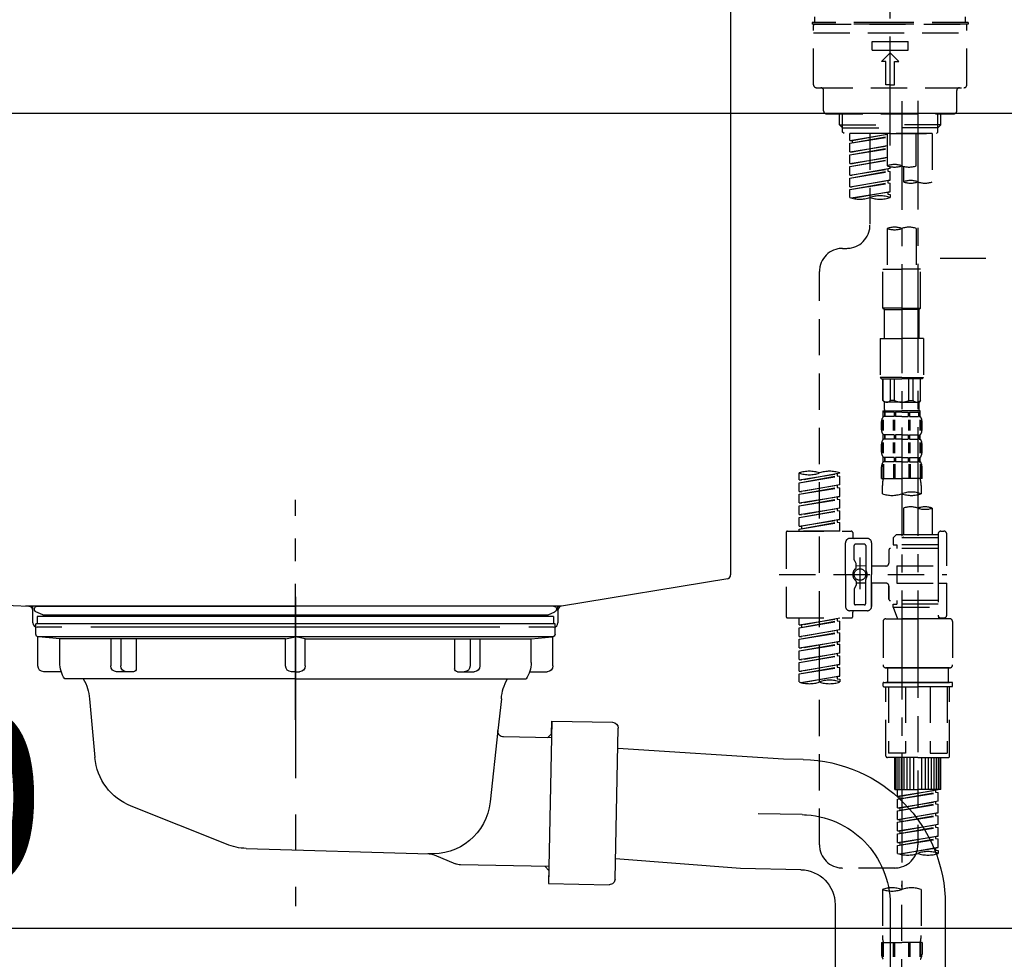
# Model space of a CAD drawing. Extents: x 0 to 26473, y -25 to 26709.
# Drawn here: x 20572 to 20911, y 2592 to 2915 of the extents above; entities that cross this region are included whole.
import ezdxf

# ---------------------------------------------------------------- set-up
doc = ezdxf.new("R2010")
doc.units = 0
doc.header["$LTSCALE"] = 50
doc.header["$MEASUREMENT"] = 0
for name, pattern in [('CENTER', [2, 1.25, -0.25, 0.25, -0.25]), ('CENTER2', [1.125, 0.75, -0.125, 0.125, -0.125]), ('DASHED', [0.75, 0.5, -0.25]), ('STYLE_01', [1.40625, 0.9375, -0.15625, 0.15625, -0.15625])]:
    doc.linetypes.add(name, pattern=pattern)
doc.layers.get('0').update_dxf_attribs({"linetype": 'CONTINUOUS'})
doc.layers.get('DEFPOINTS').update_dxf_attribs({"color": 146, "linetype": 'CONTINUOUS'})
for name, color, linetype in [('126-甲板', 2, 'CONTINUOUS'), ('140-パーツ芯', 13, 'CENTER'), ('150-機器', 8, 'CONTINUOUS'), ('166-寸法B', 11, 'CONTINUOUS'), ('180-補助', 161, 'CONTINUOUS')]:
    doc.layers.add(name, color=color, linetype=linetype)
doc.styles.add('KH001', font='txt')
doc.dimstyles.new('KH1xx030', dxfattribs={"dimscale": 30, "dimtxt": 2, "dimasz": 0.6, "dimexe": 0.3, "dimexo": 1.2, "dimgap": 0.5, "dimtad": 3, "dimdec": 1, "dimdsep": 46, "dimlunit": 6, "dimtxsty": 'KH001', "dimblk": 'DOT', "dimcen": 1, "dimdle": 1, "dimclrd": 256, "dimclre": 256, "dimclrt": 256, "dimadec": 0, "dimazin": 0, "dimtfac": 1, "dimtdec": 1, "dimtix": 1, "dimtmove": 2, "dimatfit": 3, "dimldrblk": 'CLOSEDBLANK', "dimfxl": 1, "dimtolj": 1, "dimtzin": 0, "dimlwd": -1, "dimlwe": -1, "dimarcsym": 0})

# ---------------------------------------------------------------- blocks, each defined once
blk = doc.blocks.new('KHB800HL-10_D')
at = {"layer": '140-パーツ芯', "linetype": 'STYLE_01'}
blk.add_line((67.5, -249.01), (67.5, -173.11), dxfattribs=at)
at = {"layer": '150-機器', "linetype": 'Continuous'}
for p, q in [((217.5, -1.5), (217.5, -198.98)), ((-216.08, -200.08), (-24.42, -209.85)), ((216.56, -200.38), (159.26, -209.79)), ((159.26, -209.79), (-25.52, -209.79)), ((-24.42, -209.85), (-23, -209.92)), ((-23, -215.5), (-23, -211.35)), ((158, -211.27), (158, -215.5)), ((-13, -217), (-21.5, -217)), ((138, -217), (-3, -217)), ((156.5, -217), (148, -217))]:
    blk.add_line(p, q, dxfattribs=at)
at = {"layer": '150-機器'}
for p, q in [((-23, -211.35), (-23, -209.92)), ((159.26, -209.79), (158, -210)), ((158, -211.35), (158, -210))]:
    blk.add_line(p, q, dxfattribs=at)
at = {"layer": '150-機器', "linetype": 'Continuous'}
for centre, start, end in [((216, -198.98), 291.8014, 0), ((-24.5, -211.35), 0, 87.0816), ((159.5, -211.27), 99.3322, 180), ((-21.5, -215.5), 180, 270), ((156.5, -215.5), 270, 0)]:
    blk.add_arc(centre, 1.5, start, end, dxfattribs=at)
blk = doc.blocks.new('F402_D')
at = {"layer": '150-機器', "color": 161, "linetype": 'CENTER2'}
blk.add_line((0, -53.67), (0, 250.27), dxfattribs=at)
at = {"layer": '150-機器', "color": 13, "linetype": 'DASHED', "ltscale": 0.5}
for p, q in [((-25.93, -11.33), (-25.93, -9.33)), ((25.93, -11.33), (25.93, -9.33)), ((0, -11.33), (-26.93, -11.33)), ((-26.93, -11.33), (-26.93, -11.83)), ((0, -11.83), (-26.93, -11.83)), ((-26.43, -32.77), (-26.43, -12.32)), ((-25.93, -11.83), (25.93, -11.83)), ((26.93, -11.33), (0, -11.33)), ((26.93, -11.83), (0, -11.83)), ((26.43, -32.77), (26.43, -12.32)), ((26.93, -11.33), (26.93, -11.83)), ((-26.43, -14.82), (26.43, -14.82)), ((-6.23, -20.8), (-6.23, -17.81)), ((-6.23, -17.81), (6.23, -17.81)), ((6.23, -20.8), (6.23, -17.81)), ((-6.23, -20.8), (6.23, -20.8)), ((-2.99, -24.79), (0, -21.8)), ((2.99, -24.79), (0, -21.8)), ((-1.5, -24.79), (-2.99, -24.79)), ((-1.5, -32.77), (-1.5, -24.79)), ((1.5, -24.79), (2.99, -24.79)), ((1.5, -32.77), (1.5, -24.79)), ((-25.43, -33.77), (25.43, -33.77)), ((0, -32.77), (-1.5, -32.77)), ((0, -32.77), (1.5, -32.77)), ((-22.94, -41.75), (-22.94, -34.76)), ((22.94, -41.75), (22.94, -34.76)), ((-21.94, -42.74), (21.94, -42.74)), ((-17.45, -46.58), (-17.45, -42.74)), ((-16.44, -47.57), (-16.44, -42.74)), ((16.44, -47.57), (16.44, -42.74)), ((17.45, -46.58), (17.45, -42.74)), ((-17.45, -46.58), (0, -46.58)), ((-16.46, -47.57), (-17.45, -46.58)), ((17.45, -46.58), (0, -46.58)), ((16.46, -47.57), (17.45, -46.58)), ((-16.44, -47.59), (0, -47.59)), ((-16.41, -49.07), (-16.41, -47.57)), ((-15.91, -49.57), (-16.41, -49.07)), ((0, -49.57), (-15.96, -49.57)), ((14.51, -49.57), (-13.96, -49.57)), ((-13.96, -51.93), (-13.96, -49.57)), ((-13.96, -51.93), (-1, -49.84)), ((-13.96, -52.93), (-1, -50.6)), ((-13.96, -52.93), (-1, -50.84)), ((-1, -49.86), (-13.12, -52.04)), ((-6.98, -49.57), (-6.98, -57.77)), ((-6.98, -49.57), (-6.98, -81.17)), ((-1, -49.57), (-1, -60.69)), ((16.44, -47.59), (0, -47.59)), ((0, -49.57), (0, -48.22)), ((0, -49.57), (15.91, -49.57)), ((8.98, -60.69), (8.98, -49.57)), ((14.51, -49.57), (14.51, -66.22)), ((15.91, -49.57), (16.41, -49.07)), ((16.41, -49.07), (16.41, -47.57)), ((-13.96, -51.93), (-13.12, -52.04)), ((-13.96, -55.92), (-13.96, -52.93)), ((-13.96, -55.92), (-1, -53.83)), ((-13.12, -52.04), (-13.12, -52.78)), ((-1, -53.85), (-13.12, -56.03)), ((-13.96, -56.92), (-1, -54.59)), ((-13.96, -56.92), (-1, -54.83)), ((-13.96, -55.92), (-13.12, -56.03)), ((-13.96, -59.91), (-13.96, -56.92)), ((-13.96, -59.91), (-1, -57.82)), ((-13.96, -60.91), (-1, -58.58)), ((-13.96, -60.91), (-1, -58.82)), ((-13.96, -59.91), (-13.12, -60.02)), ((-13.96, -63.9), (-13.96, -60.91)), ((-1, -57.84), (-13.12, -60.02)), ((0, -61.65), (0, -60.97)), ((4.54, -60.86), (4.54, -66.22)), ((-13.96, -63.9), (0, -61.65)), ((-13.96, -64.9), (-0.85, -62.54)), ((-13.96, -64.9), (0, -62.64)), ((-13.96, -63.9), (-13.12, -64)), ((0, -61.65), (-13.12, -64)), ((-0.85, -61.8), (-0.85, -62.54)), ((-0.85, -61.8), (-0.85, -62.54)), ((-0.85, -62.54), (0, -62.64)), ((-0.85, -62.54), (0, -62.64)), ((0, -65.64), (0, -62.64)), ((0, -65.64), (0, -62.64)), ((-13.96, -67.89), (-13.96, -64.9)), ((-13.96, -67.89), (0, -65.64)), ((-13.96, -68.89), (-0.85, -66.53)), ((-13.96, -68.89), (0, -66.63)), ((0, -65.64), (-13.12, -67.99)), ((-0.85, -65.77), (-0.85, -66.53)), ((-0.85, -65.79), (-0.85, -66.53)), ((-0.85, -65.79), (-0.85, -66.53)), ((-0.85, -66.53), (0, -66.63)), ((-0.85, -66.53), (0, -66.63)), ((-0.8, -65.76), (0, -65.64)), ((0, -69.63), (0, -66.63)), ((0, -69.63), (0, -66.63)), ((-13.96, -67.89), (-13.12, -67.99)), ((-13.96, -71.62), (-13.96, -68.89)), ((-13.43, -71.79), (0, -69.63)), ((0, -69.63), (-12.87, -71.94)), ((-0.85, -69.76), (-0.85, -70.52)), ((-0.85, -69.78), (-0.85, -70.52)), ((-0.85, -69.78), (-0.85, -70.52)), ((-0.85, -70.52), (0, -70.62)), ((-0.85, -70.52), (0, -70.62)), ((-0.8, -69.75), (0, -69.63)), ((0, -70.62), (0, -71.62)), ((-1, -82.3), (-1, -96.27)), ((8.98, -82.3), (8.98, -96.27)), ((-16.41, -89.15), (-14.96, -89.15)), ((-24.39, -294.77), (-24.39, -97.13)), ((-2.49, -109.74), (-2.49, -96.27)), ((-2.49, -96.27), (3.99, -96.27)), ((10.47, -96.27), (3.99, -96.27)), ((10.47, -109.74), (10.47, -96.27)), ((3.99, -109.74), (-2.49, -109.74)), ((-2.49, -109.74), (-1.99, -110.24)), ((-1.99, -110.24), (3.99, -110.24)), ((-1.99, -120.21), (-1.99, -110.24)), ((3.99, -109.74), (10.47, -109.74)), ((9.97, -110.24), (3.99, -110.24)), ((10.47, -109.74), (9.97, -110.24)), ((9.97, -120.21), (9.97, -110.24)), ((-3.49, -120.21), (3.99, -120.21)), ((-3.49, -120.21), (-3.49, -133.67)), ((11.47, -120.21), (3.99, -120.21)), ((11.47, -120.21), (11.47, -133.67)), ((3.99, -133.67), (-3.49, -133.67)), ((-3.49, -133.67), (-2.99, -134.17)), ((-2.99, -134.17), (3.99, -134.17)), ((-2.49, -141.65), (-2.49, -134.17)), ((-2.44, -141.65), (-2.44, -134.17)), ((0.05, -141.65), (0.05, -134.17)), ((1.5, -141.65), (1.5, -134.17)), ((3.99, -133.67), (11.47, -133.67)), ((10.97, -134.17), (3.99, -134.17)), ((6.48, -141.65), (6.48, -134.17)), ((7.93, -141.65), (7.93, -134.17)), ((10.42, -141.65), (10.42, -134.17)), ((10.47, -141.65), (10.47, -134.17)), ((11.47, -133.67), (10.97, -134.17)), ((-2.44, -141.65), (-2.49, -141.65)), ((-2.49, -141.65), (-1.99, -142.15)), ((-1.99, -144.74), (-1.99, -142.15)), ((3.99, -142.15), (-1.99, -142.15)), ((1.5, -141.65), (0.05, -141.65)), ((3.99, -142.15), (9.97, -142.15)), ((6.48, -141.65), (7.93, -141.65)), ((10.47, -141.65), (9.97, -142.15)), ((9.97, -144.74), (9.97, -142.15)), ((10.42, -141.65), (10.47, -141.65)), ((-2.49, -145.14), (3.99, -145.14)), ((-2.39, -147.14), (-2.39, -145.14)), ((-2.39, -145.14), (3.99, -145.14)), ((-2, -145.64), (-2.39, -145.64)), ((-2, -145.64), (-2, -147.14)), ((-1.89, -145.14), (3.99, -145.14)), ((-1.89, -145.14), (3.99, -145.14)), ((1.32, -145.64), (-1.81, -145.64)), ((-1.81, -145.64), (-1.81, -147.14)), ((1.32, -145.64), (1.32, -147.14)), ((3.99, -145.64), (1.78, -145.64)), ((1.78, -145.64), (1.78, -147.14)), ((10.37, -145.14), (3.99, -145.14)), ((3.99, -145.64), (6.2, -145.64)), ((6.2, -145.64), (6.2, -147.14)), ((6.66, -145.64), (9.79, -145.64)), ((6.66, -145.64), (6.66, -147.14)), ((9.79, -145.64), (9.79, -147.14)), ((9.98, -145.64), (10.37, -145.64)), ((9.98, -145.64), (9.98, -147.14)), ((10.37, -147.14), (10.37, -145.14)), ((-2.99, -151.68), (-2.99, -148.88)), ((-2.55, -151.99), (-2.55, -148.29)), ((-2, -147.14), (-2.39, -147.14)), ((-2.36, -151.99), (-2.36, -148.29)), ((1.32, -147.14), (-1.81, -147.14)), ((1.09, -151.99), (1.09, -148.29)), ((1.55, -151.99), (1.55, -148.29)), ((3.99, -147.14), (1.78, -147.14)), ((3.99, -147.14), (6.2, -147.14)), ((6.43, -151.99), (6.43, -148.29)), ((6.66, -147.14), (9.79, -147.14)), ((6.89, -151.99), (6.89, -148.29)), ((9.98, -147.14), (10.37, -147.14)), ((10.34, -151.99), (10.34, -148.29)), ((10.53, -151.99), (10.53, -148.29)), ((10.97, -151.68), (10.97, -148.88)), ((-2.55, -159.79), (-2.55, -156.1)), ((-2.39, -154.92), (-2.39, -153.42)), ((-2, -153.42), (-2.39, -153.42)), ((-2, -154.92), (-2.39, -154.92)), ((-2.36, -159.79), (-2.36, -156.1)), ((-2, -153.42), (-2, -154.92)), ((-1.81, -153.42), (-1.81, -154.92)), ((1.32, -153.42), (-1.81, -153.42)), ((1.32, -154.92), (-1.81, -154.92)), ((1.09, -159.79), (1.09, -156.1)), ((1.32, -153.42), (1.32, -154.92)), ((1.55, -159.79), (1.55, -156.1)), ((1.78, -153.42), (1.78, -154.92)), ((3.99, -153.42), (1.78, -153.42)), ((3.99, -154.92), (1.78, -154.92)), ((3.99, -153.42), (6.2, -153.42)), ((3.99, -154.92), (6.2, -154.92)), ((6.2, -153.42), (6.2, -154.92)), ((6.43, -159.79), (6.43, -156.1)), ((6.66, -153.42), (6.66, -154.92)), ((6.66, -153.42), (9.79, -153.42)), ((6.66, -154.92), (9.79, -154.92)), ((6.89, -159.79), (6.89, -156.1)), ((9.79, -153.42), (9.79, -154.92)), ((9.98, -153.42), (9.98, -154.92)), ((9.98, -153.42), (10.37, -153.42)), ((9.98, -154.92), (10.37, -154.92)), ((10.34, -159.79), (10.34, -156.1)), ((10.37, -154.92), (10.37, -153.42)), ((10.53, -159.79), (10.53, -156.1)), ((-2.99, -159.46), (-2.99, -156.66)), ((10.97, -159.46), (10.97, -156.66)), ((-2.39, -162.7), (-2.39, -161.2)), ((-2, -161.2), (-2.39, -161.2)), ((-2, -162.7), (-2.39, -162.7)), ((-2, -161.2), (-2, -162.7)), ((-1.81, -161.2), (-1.81, -162.7)), ((1.32, -161.2), (-1.81, -161.2)), ((1.32, -162.7), (-1.81, -162.7)), ((1.32, -161.2), (1.32, -162.7)), ((1.78, -161.2), (1.78, -162.7)), ((3.99, -161.2), (1.78, -161.2)), ((3.99, -162.7), (1.78, -162.7)), ((3.99, -161.2), (6.2, -161.2)), ((3.99, -162.7), (6.2, -162.7)), ((6.2, -161.2), (6.2, -162.7)), ((6.66, -161.2), (6.66, -162.7)), ((6.66, -161.2), (9.79, -161.2)), ((6.66, -162.7), (9.79, -162.7)), ((9.79, -161.2), (9.79, -162.7)), ((9.98, -161.2), (9.98, -162.7)), ((9.98, -161.2), (10.37, -161.2)), ((9.98, -162.7), (10.37, -162.7)), ((10.37, -162.7), (10.37, -161.2)), ((-2.99, -168.48), (-2.99, -164.44)), ((-2.55, -163.57), (-2.55, -168.48)), ((-2.36, -163.57), (-2.36, -168.48)), ((1.09, -163.57), (1.09, -168.48)), ((1.55, -163.57), (1.55, -168.48)), ((6.43, -163.57), (6.43, -168.48)), ((6.89, -163.57), (6.89, -168.48)), ((10.34, -163.57), (10.34, -168.48)), ((10.53, -163.57), (10.53, -168.48)), ((10.97, -168.48), (10.97, -164.44)), ((-31.37, -168.94), (-31.37, -166.58)), ((-31.37, -168.94), (-17.4, -166.69)), ((-31.37, -169.94), (-18.25, -167.58)), ((-31.37, -169.94), (-17.4, -167.69)), ((-31.37, -168.94), (-30.52, -169.05)), ((-17.4, -166.69), (-30.52, -169.05)), ((-18.25, -166.84), (-18.25, -167.58)), ((-18.25, -167.58), (-17.4, -167.69)), ((-18.25, -167.58), (-17.4, -167.69)), ((-18.25, -167.58), (-17.4, -167.69)), ((-17.4, -166.69), (-17.4, -166.58)), ((-17.4, -170.68), (-17.4, -167.69)), ((-17.4, -170.68), (-17.4, -167.69)), ((-2.99, -168.48), (3.99, -168.48)), ((10.97, -168.48), (3.99, -168.48)), ((-31.37, -172.93), (-31.37, -169.94)), ((-31.37, -172.93), (-17.4, -170.68)), ((-31.37, -173.93), (-18.25, -171.57)), ((-31.37, -173.93), (-17.4, -171.68)), ((-31.37, -172.93), (-30.52, -173.04)), ((-17.4, -170.68), (-30.52, -173.04)), ((-18.25, -170.83), (-18.25, -171.57)), ((-18.25, -170.83), (-18.25, -171.57)), ((-18.25, -171.57), (-17.4, -171.68)), ((-18.25, -171.57), (-17.4, -171.68)), ((-17.4, -174.67), (-17.4, -171.68)), ((-17.4, -174.67), (-17.4, -171.68)), ((-2.69, -173.73), (-2.69, -170.91)), ((10.67, -170.91), (10.67, -173.73)), ((-31.37, -176.92), (-31.37, -173.93)), ((-31.37, -176.92), (-17.4, -174.67)), ((-31.37, -177.92), (-18.25, -175.56)), ((-31.37, -177.92), (-17.4, -175.67)), ((-17.4, -174.67), (-30.52, -177.03)), ((-18.25, -174.8), (-18.25, -175.56)), ((-18.25, -174.82), (-18.25, -175.56)), ((-18.25, -174.82), (-18.25, -175.56)), ((-18.25, -175.56), (-17.4, -175.67)), ((-18.25, -175.56), (-17.4, -175.67)), ((-18.25, -175.56), (-17.4, -175.67)), ((-18.2, -174.8), (-17.4, -174.67)), ((-17.4, -178.66), (-17.4, -175.67)), ((-17.4, -178.66), (-17.4, -175.67)), ((-31.37, -176.92), (-30.52, -177.03)), ((-31.37, -180.91), (-31.37, -177.92)), ((-31.37, -180.91), (-17.4, -178.66)), ((-31.37, -181.91), (-18.25, -179.55)), ((-31.37, -181.91), (-17.4, -179.65)), ((-17.4, -178.66), (-30.52, -181.02)), ((-18.25, -178.81), (-18.25, -179.55)), ((-18.25, -178.81), (-18.25, -179.55)), ((-18.25, -179.55), (-17.4, -179.65)), ((-18.25, -179.55), (-17.4, -179.65)), ((-17.4, -182.65), (-17.4, -179.65)), ((-17.4, -182.65), (-17.4, -179.65)), ((4.54, -178.69), (4.54, -187.88)), ((14.51, -178.69), (14.51, -187.88)), ((-31.37, -180.91), (-30.52, -181.02)), ((-31.37, -184.9), (-31.37, -181.91)), ((-31.37, -184.9), (-17.4, -182.65)), ((-17.4, -182.65), (-30.52, -185)), ((-18.25, -182.78), (-18.25, -183.54)), ((-18.25, -182.8), (-18.25, -183.54)), ((-18.25, -182.8), (-18.25, -183.54)), ((-18.2, -182.78), (-17.4, -182.65)), ((-35.36, -186.64), (-13.41, -186.64)), ((-31.37, -185.9), (-18.25, -183.54)), ((-31.37, -185.9), (-17.4, -183.64)), ((-31.37, -184.9), (-30.52, -185)), ((-31.37, -186.64), (-31.37, -185.9)), ((-17.4, -186.64), (-31.37, -186.64)), ((-30.52, -185), (-30.52, -185.75)), ((-18.25, -183.54), (-17.4, -183.64)), ((-18.25, -183.54), (-17.4, -183.64)), ((-17.4, -186.64), (-17.4, -183.64)), ((-17.4, -186.64), (-17.4, -183.64)), ((17.5, -186.64), (18.5, -186.64)), ((-35.85, -187.13), (-35.85, -216.06)), ((-7.93, -189.13), (-13.91, -189.13)), ((-12.92, -187.13), (-12.92, -188.63)), ((2.04, -187.88), (1.05, -188.88)), ((16.51, -188.88), (1.05, -188.88)), ((1.05, -188.88), (1.05, -191.37)), ((4.54, -187.88), (2.04, -187.88)), ((4.54, -188.68), (4.49, -188.68)), ((16.51, -187.88), (4.54, -187.88)), ((16.51, -187.63), (16.51, -187.88)), ((16.51, -187.88), (16.51, -198.6)), ((19.5, -198.6), (19.5, -187.63)), ((-15.41, -201.6), (-15.41, -190.63)), ((-12.42, -196.48), (-12.42, -191.62)), ((-8.93, -191.12), (-11.92, -191.12)), ((-8.43, -191.62), (-8.43, -199.92)), ((-6.43, -190.63), (-6.43, -201.6)), ((-0.45, -193.12), (-0.45, -197.66)), ((16.51, -192.62), (0.05, -192.62)), ((1.05, -191.37), (2.29, -191.37)), ((2.29, -191.37), (2.29, -192.62)), ((16.51, -191.37), (2.29, -191.37)), ((-12.35, -196.73), (-11.79, -197.7)), ((-10.42, -195.73), (-10.42, -206.68)), ((-10.42, -196.61), (-10.42, -206.58)), ((-11.72, -199.2), (-11.72, -197.95)), ((-8.43, -198.65), (-11.72, -198.64)), ((-1.45, -198.65), (-6.43, -198.65)), ((2.29, -198.6), (2.29, -204.59)), ((2.29, -198.6), (19.5, -198.6)), ((16.51, -198.6), (16.51, -215.74)), ((-38.3, -201.6), (19.5, -201.6)), ((-15.41, -201.6), (-15.41, -212.57)), ((-8.43, -211.57), (-8.43, -203.27)), ((-6.43, -212.57), (-6.43, -201.6)), ((-12.42, -206.72), (-12.42, -211.57)), ((-12.35, -206.47), (-11.79, -205.49)), ((-11.72, -204), (-11.72, -205.24)), ((-8.43, -204.55), (-11.72, -204.55)), ((-1.45, -204.54), (-6.43, -204.54)), ((-6.43, -204.54), (-6.43, -212.57)), ((-0.45, -205.54), (-0.45, -210.07)), ((-0.45, -210.07), (-0.45, -205.54)), ((2.29, -204.59), (19.5, -204.59)), ((16.76, -204.59), (19.5, -204.59)), ((19.5, -215.56), (19.5, -204.59)), ((-8.93, -212.07), (-11.92, -212.07)), ((16.51, -210.57), (0.05, -210.57)), ((1.05, -211.82), (2.29, -211.82)), ((1.05, -212.82), (1.05, -211.82)), ((1.05, -212.82), (16.51, -212.82)), ((1.05, -212.82), (2.54, -216.81)), ((2.29, -210.57), (2.29, -211.82)), ((16.51, -211.82), (2.29, -211.82)), ((9.53, -212.87), (9.53, -294.77)), ((-35.36, -216.56), (-13.41, -216.56)), ((-31.37, -218.92), (-31.37, -216.56)), ((-31.37, -218.92), (-17.4, -216.67)), ((-17.4, -216.67), (-30.52, -219.02)), ((-18.25, -216.82), (-18.25, -217.56)), ((-7.93, -214.06), (-13.91, -214.06)), ((-12.92, -216.06), (-12.92, -214.56)), ((-7.93, -214.06), (-12.42, -214.06)), ((-1.45, -216.81), (9.53, -216.81)), ((16.51, -216.81), (2.54, -216.81)), ((20.5, -216.81), (9.53, -216.81)), ((16.74, -216.2), (16.51, -216.81)), ((17.5, -216.56), (18.5, -216.56)), ((-31.37, -219.92), (-18.25, -217.56)), ((-31.37, -219.92), (-17.4, -217.66)), ((-31.37, -218.92), (-30.52, -219.02)), ((-31.37, -222.91), (-31.37, -219.92)), ((-30.52, -219.02), (-30.52, -219.77)), ((-18.25, -217.56), (-17.4, -217.66)), ((-18.25, -217.56), (-17.4, -217.66)), ((-18.25, -217.56), (-17.4, -217.66)), ((-17.4, -220.66), (-17.4, -217.66)), ((-17.4, -220.66), (-17.4, -217.66)), ((-2.44, -217.8), (-2.44, -232.76)), ((21.49, -217.8), (21.49, -232.76)), ((-31.37, -222.91), (-17.4, -220.66)), ((-31.37, -223.91), (-18.25, -221.55)), ((-31.37, -223.91), (-17.4, -221.65)), ((-31.37, -222.91), (-30.52, -223.01)), ((-31.37, -226.9), (-31.37, -223.91)), ((-17.4, -220.66), (-30.52, -223.01)), ((-18.25, -220.81), (-18.25, -221.55)), ((-18.25, -220.81), (-18.25, -221.55)), ((-18.25, -221.55), (-17.4, -221.65)), ((-18.25, -221.55), (-17.4, -221.65)), ((-17.4, -224.65), (-17.4, -221.65)), ((-17.4, -224.65), (-17.4, -221.65)), ((-31.37, -226.9), (-17.4, -224.65)), ((-31.37, -227.9), (-18.25, -225.54)), ((-31.37, -227.9), (-17.4, -225.64)), ((-31.37, -226.9), (-30.52, -227)), ((-17.4, -224.65), (-30.52, -227)), ((-18.25, -224.78), (-18.25, -225.54)), ((-18.25, -224.8), (-18.25, -225.54)), ((-18.25, -224.8), (-18.25, -225.54)), ((-18.25, -225.54), (-17.4, -225.64)), ((-18.25, -225.54), (-17.4, -225.64)), ((-18.25, -225.54), (-17.4, -225.64)), ((-18.2, -224.77), (-17.4, -224.65)), ((-17.4, -228.64), (-17.4, -225.64)), ((-17.4, -228.64), (-17.4, -225.64)), ((-31.37, -230.89), (-31.37, -227.9)), ((-31.37, -230.89), (-17.4, -228.64)), ((-31.37, -231.88), (-18.25, -229.53)), ((-31.37, -231.88), (-17.4, -229.63)), ((-17.4, -228.64), (-30.52, -230.99)), ((-18.25, -228.79), (-18.25, -229.53)), ((-18.25, -228.79), (-18.25, -229.53)), ((-18.25, -229.53), (-17.4, -229.63)), ((-18.25, -229.53), (-17.4, -229.63)), ((-17.4, -232.62), (-17.4, -229.63)), ((-17.4, -232.62), (-17.4, -229.63)), ((-31.37, -230.89), (-30.52, -230.99)), ((-31.37, -234.88), (-31.37, -231.88)), ((-31.37, -234.88), (-17.4, -232.62)), ((-31.37, -235.87), (-18.25, -233.52)), ((-31.37, -235.87), (-17.4, -233.62)), ((-17.4, -232.62), (-30.52, -234.98)), ((-18.25, -232.76), (-18.25, -233.52)), ((-18.25, -232.78), (-18.25, -233.52)), ((-18.25, -232.78), (-18.25, -233.52)), ((-18.25, -233.52), (-17.4, -233.62)), ((-18.25, -233.52), (-17.4, -233.62)), ((-18.2, -232.75), (-17.4, -232.62)), ((-17.4, -236.61), (-17.4, -233.62)), ((-17.4, -236.61), (-17.4, -233.62)), ((-1.45, -233.76), (9.53, -233.76)), ((9.53, -233.76), (-1.45, -233.76)), ((-0.95, -233.76), (-0.95, -238.75)), ((9.53, -233.75), (-0.27, -233.75)), ((9.53, -233.75), (19.33, -233.75)), ((20.5, -233.76), (9.53, -233.76)), ((9.53, -233.76), (20.5, -233.76)), ((20, -233.76), (20, -238.75)), ((-31.37, -234.88), (-30.52, -234.98)), ((-31.37, -238.61), (-31.37, -235.87)), ((-30.84, -238.78), (-17.4, -236.61)), ((-17.4, -236.61), (-30.28, -238.93)), ((-18.25, -236.75), (-18.25, -237.51)), ((-18.25, -236.77), (-18.25, -237.51)), ((-18.25, -236.77), (-18.25, -237.51)), ((-18.25, -237.51), (-17.4, -237.61)), ((-18.25, -237.51), (-17.4, -237.61)), ((-18.2, -236.74), (-17.4, -236.61)), ((-17.4, -237.61), (-17.4, -238.61)), ((-2.44, -240.04), (-2.44, -238.95)), ((-2.24, -238.75), (-1.45, -238.75)), ((-2.24, -240.24), (9.53, -240.24)), ((-1.45, -238.75), (9.53, -238.75)), ((-0.95, -238.75), (-1.45, -238.75)), ((9.53, -238.75), (-1.45, -238.75)), ((-0.95, -238.75), (-1.45, -238.75)), ((-1.45, -264.18), (-1.45, -240.24)), ((-0.58, -240.24), (-0.58, -263.18)), ((5.26, -240.24), (5.26, -263.18)), ((20.5, -238.75), (9.53, -238.75)), ((9.53, -238.75), (20.5, -238.75)), ((21.29, -240.24), (9.53, -240.24)), ((13.79, -240.24), (13.79, -263.18)), ((19.63, -240.24), (19.63, -263.18)), ((20, -238.75), (20.5, -238.75)), ((20, -238.75), (20.5, -238.75)), ((21.29, -238.75), (20.5, -238.75)), ((20.5, -264.18), (20.5, -240.24)), ((21.49, -240.04), (21.49, -238.95)), ((9.53, -264.68), (-0.95, -264.68)), ((5.26, -263.18), (-0.58, -263.18)), ((1.55, -275.65), (1.55, -264.68)), ((1.85, -275.65), (1.85, -264.68)), ((2.44, -275.65), (2.44, -264.68)), ((3.14, -275.65), (3.14, -264.68)), ((3.94, -275.65), (3.94, -264.68)), ((4.84, -275.65), (4.84, -264.68)), ((5.83, -275.65), (5.83, -264.68)), ((6.93, -275.65), (6.93, -264.68)), ((8.13, -275.65), (8.13, -264.68)), ((9.53, -264.68), (20, -264.68)), ((10.92, -275.65), (10.92, -264.68)), ((12.12, -275.65), (12.12, -264.68)), ((13.22, -275.65), (13.22, -264.68)), ((13.79, -263.18), (19.63, -263.18)), ((14.21, -275.65), (14.21, -264.68)), ((15.11, -275.65), (15.11, -264.68)), ((15.91, -275.65), (15.91, -264.68)), ((16.61, -275.65), (16.61, -264.68)), ((17.2, -275.65), (17.2, -264.68)), ((17.5, -275.65), (17.5, -264.68)), ((1.55, -275.65), (9.53, -275.65)), ((2.54, -278.01), (2.54, -275.65)), ((2.54, -278.01), (16.51, -275.76)), ((2.54, -279.01), (15.66, -276.65)), ((2.54, -279.01), (16.51, -276.76)), ((2.54, -278.01), (3.39, -278.12)), ((16.51, -275.76), (3.39, -278.12)), ((3.39, -278.86), (3.39, -278.12)), ((17.5, -275.65), (9.53, -275.65)), ((15.66, -275.91), (15.66, -276.65)), ((15.66, -276.65), (16.51, -276.76)), ((15.66, -276.65), (16.51, -276.76)), ((15.66, -276.65), (16.51, -276.76)), ((16.51, -279.75), (16.51, -276.76)), ((16.51, -279.75), (16.51, -276.76)), ((2.54, -282), (2.54, -279.01)), ((2.54, -282), (16.51, -279.75)), ((2.54, -283), (15.66, -280.64)), ((2.54, -283), (16.51, -280.75)), ((16.51, -279.75), (3.39, -282.11)), ((15.66, -279.9), (15.66, -280.64)), ((15.66, -279.9), (15.66, -280.64)), ((15.66, -280.64), (16.51, -280.75)), ((15.66, -280.64), (16.51, -280.75)), ((16.51, -283.74), (16.51, -280.75)), ((16.51, -283.74), (16.51, -280.75)), ((2.54, -282), (3.39, -282.11)), ((2.54, -285.99), (2.54, -283)), ((2.54, -285.99), (16.51, -283.74)), ((2.54, -286.99), (15.66, -284.63)), ((2.54, -286.99), (16.51, -284.74)), ((3.39, -282.85), (3.39, -282.11)), ((16.51, -283.74), (3.39, -286.1)), ((15.66, -283.88), (15.66, -284.63)), ((15.66, -283.89), (15.66, -284.63)), ((15.66, -283.89), (15.66, -284.63)), ((15.66, -284.63), (16.51, -284.74)), ((15.66, -284.63), (16.51, -284.74)), ((15.66, -284.63), (16.51, -284.74)), ((15.71, -283.87), (16.51, -283.74)), ((16.51, -287.73), (16.51, -284.74)), ((16.51, -287.73), (16.51, -284.74)), ((2.54, -285.99), (3.39, -286.1)), ((2.54, -289.98), (2.54, -286.99)), ((2.54, -289.98), (16.51, -287.73)), ((3.39, -286.84), (3.39, -286.1)), ((16.51, -287.73), (3.39, -290.09)), ((15.66, -287.88), (15.66, -288.62)), ((15.66, -287.88), (15.66, -288.62)), ((2.54, -290.98), (15.66, -288.62)), ((2.54, -290.98), (16.51, -288.73)), ((2.54, -289.98), (3.39, -290.09)), ((2.54, -293.97), (2.54, -290.98)), ((2.54, -293.97), (16.51, -291.72)), ((3.39, -290.83), (3.39, -290.09)), ((16.51, -291.72), (3.39, -294.08)), ((15.66, -288.62), (16.51, -288.73)), ((15.66, -288.62), (16.51, -288.73)), ((15.66, -291.85), (15.66, -292.61)), ((15.71, -291.85), (16.51, -291.72)), ((16.51, -291.72), (16.51, -288.73)), ((16.51, -291.72), (16.51, -288.73)), ((2.54, -294.97), (15.66, -292.61)), ((2.54, -294.97), (16.51, -292.72)), ((2.54, -293.97), (3.39, -294.08)), ((2.54, -297.7), (2.54, -294.97)), ((3.39, -294.81), (3.39, -294.08)), ((15.66, -291.87), (15.66, -292.61)), ((15.66, -291.87), (15.66, -292.61)), ((15.66, -292.61), (16.51, -292.72)), ((15.66, -292.61), (16.51, -292.72)), ((16.51, -295.71), (16.51, -292.72)), ((16.51, -295.71), (16.51, -292.72)), ((3.07, -297.87), (16.51, -295.71)), ((16.51, -295.71), (3.63, -298.02)), ((15.66, -295.84), (15.66, -296.6)), ((15.66, -295.86), (15.66, -296.6)), ((15.66, -295.86), (15.66, -296.6)), ((15.66, -296.6), (16.51, -296.7)), ((15.66, -296.6), (16.51, -296.7)), ((15.71, -295.84), (16.51, -295.71)), ((16.51, -296.7), (16.51, -297.7)), ((1.55, -302.75), (-16.41, -302.75)), ((3.99, -402.9), (3.99, -308.59)), ((-2.69, -310.13), (-2.69, -326.01)), ((10.67, -310.13), (10.67, -326.01)), ((-2.99, -328.44), (-2.99, -332.48)), ((-2.99, -328.44), (3.99, -328.44)), ((-2.55, -333.35), (-2.55, -328.44)), ((-2.36, -333.35), (-2.36, -328.44)), ((1.09, -333.35), (1.09, -328.44)), ((1.55, -333.35), (1.55, -328.44)), ((10.97, -328.44), (3.99, -328.44)), ((6.43, -333.35), (6.43, -328.44)), ((6.89, -333.35), (6.89, -328.44)), ((10.34, -333.35), (10.34, -328.44)), ((10.53, -333.35), (10.53, -328.44)), ((10.97, -328.44), (10.97, -332.48))]:
    blk.add_line(p, q, dxfattribs=at)
at = {"layer": '150-機器', "color": 13, "linetype": 'CENTER2'}
for p, q in [((3.99, -38.38), (3.99, -310.13)), ((9.52, -38.29), (9.52, -239.41))]:
    blk.add_line(p, q, dxfattribs=at)
at = {"layer": '150-機器', "color": 13, "linetype": 'DASHED', "ltscale": 0.5}
blk.add_circle((-10.42, -201.6), 1.99, dxfattribs=at)
for centre, radius, start, end in [((-25.93, -12.32), 0.499, 90, 180), ((25.93, -12.32), 0.499, 0, 90), ((-25.43, -32.77), 0.997, 180, 270), ((-23.94, -34.76), 0.997, 0, 90), ((23.94, -34.76), 0.997, 90, 180), ((25.43, -32.77), 0.997, 270, 0), ((-21.94, -41.75), 0.997, 180, 270), ((21.94, -41.75), 0.997, 270, 0), ((1.5, -67.74), 7.48, 70.5288, 109.4712), ((1.5, -53.64), 7.48, 250.5288, 289.4712), ((6.48, -53.64), 7.48, 250.5288, 289.4712), ((7.03, -73.27), 7.48, 70.5288, 109.4712), ((7.03, -59.17), 7.48, 250.5288, 289.4712), ((12.02, -59.17), 7.48, 250.5288, 289.4712), ((-3.49, -81.49), 10.47, 70.5288, 109.4712), ((-10.47, -61.75), 10.47, 250.5288, 289.4712), ((-3.49, -61.75), 10.47, 250.5288, 289.4712), ((-14.96, -81.17), 7.98, 270, 0), ((1.5, -89.35), 7.48, 70.5288, 109.4712), ((1.5, -75.25), 7.48, 250.5288, 289.4712), ((6.48, -89.35), 7.48, 70.5288, 109.4712), ((-16.41, -97.13), 7.98, 90, 180), ((-1.19, -140.34), 1.81, 226.3972, 313.6028), ((3.99, -135.67), 6.48, 247.3801, 270), ((3.99, -135.67), 6.48, 270, 292.6199), ((9.17, -140.34), 1.81, 226.3972, 313.6028), ((-1.6, -144.74), 0.399, 180, 270), ((9.57, -144.74), 0.399, 270, 0), ((-0.15, -148.88), 2.84, 142.1507, 180), ((8.13, -148.88), 2.84, 0, 37.8493), ((-0.15, -151.68), 2.84, 180, 217.8493), ((8.13, -151.68), 2.84, 322.1507, 0), ((-0.15, -156.66), 2.84, 142.1507, 180), ((8.13, -156.66), 2.84, 0, 37.8493), ((-0.15, -159.46), 2.84, 180, 217.8493), ((8.13, -159.46), 2.84, 322.1507, 0), ((-0.15, -164.44), 2.84, 142.1507, 180), ((8.13, -164.44), 2.84, 0, 37.8493), ((-27.88, -176.45), 10.47, 70.5288, 109.4712), ((-20.89, -176.45), 10.47, 70.5288, 109.4712), ((-27.88, -156.71), 10.47, 250.5288, 289.4712), ((7.28, -170.91), 9.97, 165.9301, 180), ((0.7, -170.91), 9.97, 0, 14.0699), ((0.65, -164.28), 10.02, 250.5288, 289.4712), ((7.33, -183.18), 10.02, 70.5288, 109.4712), ((7.33, -164.28), 10.02, 250.5288, 289.4712), ((7.03, -185.74), 7.48, 70.5288, 109.4712), ((12.02, -185.74), 7.48, 70.5288, 109.4712), ((12.02, -171.63), 7.48, 250.5288, 289.4712), ((-35.36, -187.13), 0.499, 90, 180), ((-13.41, -187.13), 0.499, 0, 90), ((17.5, -187.63), 0.997, 90, 180), ((18.5, -187.63), 0.997, 0, 90), ((-13.91, -190.63), 1.5, 90, 180), ((-12.42, -188.63), 0.499, 180, 270), ((-7.93, -190.63), 1.5, 0, 90), ((-11.92, -191.62), 0.499, 90, 180), ((-8.93, -191.62), 0.499, 0, 90), ((0.05, -193.12), 0.499, 90, 180), ((-11.92, -196.48), 0.499, 180, 210), ((-10.5, -201.55), 2.41, 126.0657, 181.0877), ((-12.22, -199.2), 0.499, 306.0657, 0), ((-12.22, -197.95), 0.499, 0, 30), ((-7.93, -199.92), 0.499, 180, 214.0506), ((-10.34, -201.55), 2.41, 358.9123, 34.0506), ((-1.45, -197.66), 0.997, 270, 0), ((-10.5, -201.64), 2.41, 178.9123, 233.9343), ((-12.22, -204), 0.499, 0, 53.9343), ((-7.93, -203.27), 0.499, 145.9494, 180), ((-10.34, -201.64), 2.41, 325.9494, 1.0877), ((-11.92, -206.72), 0.499, 150, 180), ((-12.22, -205.24), 0.499, 330, 0), ((-1.45, -205.54), 0.997, 0, 90), ((0.05, -210.07), 0.499, 180, 270), ((0.05, -210.07), 0.499, 180, 270), ((-13.91, -212.57), 1.5, 180, 270), ((-11.92, -211.57), 0.499, 180, 270), ((-8.93, -211.57), 0.499, 270, 0), ((-7.93, -212.57), 1.5, 270, 0), ((-7.93, -212.57), 1.5, 270, 0), ((-35.36, -216.06), 0.499, 180, 270), ((-13.41, -216.06), 0.499, 270, 0), ((-12.42, -214.56), 0.499, 90, 180), ((-1.45, -217.8), 0.997, 90, 180), ((17.5, -215.56), 0.997, 180.0133, 270), ((18.5, -215.56), 0.997, 270, 0), ((20.5, -217.8), 0.997, 0, 90), ((-1.45, -232.76), 0.997, 180, 270), ((20.5, -232.76), 0.997, 270, 0), ((-27.88, -228.74), 10.47, 250.5288, 289.4712), ((-20.89, -248.48), 10.47, 70.5288, 109.4712), ((-20.89, -228.74), 10.47, 250.5288, 289.4712), ((-2.24, -238.95), 0.199, 90, 180), ((-2.24, -240.04), 0.199, 180, 270), ((21.29, -238.95), 0.199, 0, 90), ((21.29, -240.04), 0.199, 270, 0), ((-0.95, -264.18), 0.499, 180, 270), ((20, -264.18), 0.499, 270, 0), ((-16.41, -294.77), 7.98, 180, 270), ((1.55, -294.77), 7.98, 270, 0), ((6.03, -287.83), 10.47, 250.5288, 289.4712), ((13.02, -307.57), 10.47, 70.5288, 109.4712), ((13.02, -287.83), 10.47, 250.5288, 289.4712), ((0.65, -319.58), 10.02, 70.5288, 109.4712), ((0.65, -300.68), 10.02, 250.5288, 289.4712), ((7.33, -319.58), 10.02, 70.5288, 109.4712), ((7.28, -326.01), 9.97, 180, 194.0699), ((0.7, -326.01), 9.97, 345.9301, 0), ((-0.15, -332.48), 2.84, 180, 217.8493), ((8.13, -332.48), 2.84, 322.1507, 0)]:
    blk.add_arc(centre, radius, start, end, dxfattribs=at)
blk = doc.blocks.new('_Dot')
at = {"color": 0, "linetype": 'ByBlock', "lineweight": -2}
blk.add_line((-0.5, 0), (-1, 0), dxfattribs=at)
at = {"color": 0, "linetype": 'ByBlock', "const_width": 0.5}
blk.add_lwpolyline([(-0.25, 0, 1), (0.25, 0, 1)], format="xyb", close=True, dxfattribs=at)
blk = doc.blocks.new('*D232')
at = {"layer": '166-寸法B', "transparency": 16777216}
for p, q in [((20301.62, 2811.05), (20301.62, 2593.24)), ((20941.62, 2811.05), (20941.62, 2593.24)), ((20319.62, 2602.24), (20923.62, 2602.24))]:
    blk.add_line(p, q, dxfattribs=at)
at = {"layer": 'DEFPOINTS', "color": 0, "transparency": 16777216}
for p in [(20301.62, 2847.05), (20941.62, 2847.05), (20941.62, 2602.24)]:
    blk.add_point(p, dxfattribs=at)
at = {"layer": '166-寸法B', "transparency": 16777216, "xscale": 18, "yscale": 18, "zscale": 18, "rotation": 180}
blk.add_blockref('_Dot', (20301.62, 2602.24), dxfattribs=at)
at = {"layer": '166-寸法B', "transparency": 16777216, "xscale": 18, "yscale": 18, "zscale": 18}
blk.add_blockref('_Dot', (20941.62, 2602.24), dxfattribs=at)
at = {"layer": '166-寸法B', "transparency": 16777216, "insert": (20512.43, 2647.24), "char_height": 60, "attachment_point": 5, "style": 'KH001'}
blk.add_mtext('\\A1;640', dxfattribs=at)
blk = doc.blocks.new('_ClosedBlank')
at = {"color": 0, "linetype": 'ByBlock', "lineweight": -2}
for p, q in [((-1, 0.167), (0, 0)), ((-1, 0.167), (-1, -0.167)), ((0, 0), (-1, -0.167))]:
    blk.add_line(p, q, dxfattribs=at)
blk = doc.blocks.new('排水ﾄﾗｯﾌﾟ2')
at = {"layer": '150-機器', "color": 13, "linetype": 'CENTER'}
for p, q in [((6952.81, 10978.87), (6952.81, 10872.19)), ((6778.18, 10903.79), (6793.33, 10904.1)), ((6747.81, 10872.8), (6747.81, 10685.44))]:
    blk.add_line(p, q, dxfattribs=at)
at = {"layer": '150-機器'}
for p, q in [((6863.81, 10975.65), (6952.81, 10975.65)), ((7041.81, 10975.65), (6952.81, 10975.65)), ((6865.7, 10972.64), (6863.38, 10973.75)), ((7039.92, 10972.64), (6865.7, 10972.64)), ((7039.92, 10972.64), (7042.25, 10973.75)), ((6863.31, 10966.05), (6863.31, 10969.55)), ((6863.31, 10969.55), (7042.31, 10969.55)), ((6863.81, 10972.05), (6863.81, 10969.55)), ((6863.81, 10972.05), (7041.81, 10972.05)), ((7041.81, 10972.05), (7041.81, 10969.55)), ((7042.31, 10966.05), (7042.31, 10969.55)), ((6864.06, 10955.05), (6864.06, 10965.05)), ((6871.56, 10964.41), (6864.27, 10965.05)), ((6864.27, 10965.05), (7041.36, 10965.05)), ((6871.56, 10956.2), (6871.56, 10964.41)), ((6949.41, 10964.41), (6871.56, 10964.41)), ((6956.21, 10964.41), (7034.06, 10964.41)), ((7034.06, 10964.41), (7041.36, 10965.05)), ((7034.06, 10956.2), (7034.06, 10964.41)), ((7041.56, 10955.05), (7041.56, 10965.05)), ((6872.07, 10953.05), (6866.06, 10953.05)), ((7033.55, 10953.05), (7039.56, 10953.05)), ((6952.81, 10950.55), (6873.31, 10950.55)), ((6952.81, 10950.55), (7032.31, 10950.55)), ((6881.81, 10943.75), (6883.01, 10932.81)), ((7023.81, 10943.75), (7021.94, 10923.44)), ((6864.43, 10936.06), (6843.53, 10935.63)), ((6864.52, 10931.59), (6864.43, 10936.06)), ((6864.43, 10936.06), (6865.57, 10880.07)), ((6842.63, 10881.6), (6841.57, 10933.59)), ((6865.88, 10930.29), (6864.52, 10931.59)), ((6883.01, 10932.81), (6885.72, 10908.16)), ((6864.55, 10930.26), (6881.07, 10930.59)), ((6784.6, 10922.93), (6841.72, 10926.59)), ((6777.79, 10922.79), (6784.6, 10922.93)), ((6976.61, 10893.57), (7009.45, 10906.71)), ((6969.77, 10892.15), (6906.74, 10890.28)), ((6799.39, 10885.22), (6842.49, 10888.6)), ((6904.96, 10889.9), (6897.69, 10886.87)), ((6778.57, 10884.8), (6799.39, 10885.22)), ((6865.45, 10885.87), (6895.87, 10886.49)), ((6866.78, 10885.89), (6865.48, 10884.54)), ((6865.48, 10884.54), (6865.57, 10880.07)), ((6865.57, 10880.07), (6844.67, 10879.64)), ((6728.81, 10874.09), (6728.81, 10818.72)), ((6728.81, 10872.8), (6728.81, 10818.72)), ((6766.81, 10872.8), (6766.81, 10818.72)), ((6747.81, 10818.81), (6738.46, 10818.81)), ((6747.81, 10818.81), (6757.16, 10818.81)), ((6720.46, 10809.01), (6720.46, 10814.14)), ((6720.46, 10809.01), (6720.46, 10814.13)), ((6721.46, 10806.51), (6721.46, 10814.16)), ((6774.16, 10806.51), (6774.16, 10814.16)), ((6775.16, 10809.01), (6775.16, 10814.14)), ((6775.16, 10809.01), (6775.16, 10814.13)), ((6719.81, 10808.07), (6719.81, 10812.3)), ((6775.81, 10808.07), (6775.81, 10812.3)), ((6717.91, 10788.51), (6717.91, 10807.01)), ((6718.91, 10808.01), (6719.46, 10808.01)), ((6747.81, 10806.01), (6720.41, 10806.01)), ((6726.31, 10805.51), (6726.31, 10806.01)), ((6747.81, 10806.01), (6775.21, 10806.01)), ((6769.31, 10805.51), (6769.31, 10806.01)), ((6776.71, 10808.01), (6776.16, 10808.01)), ((6777.71, 10788.51), (6777.71, 10807.01)), ((6719.91, 10805.51), (6719.91, 10804.76)), ((6721.46, 10805.01), (6721.46, 10804.51)), ((6747.81, 10805.51), (6721.91, 10805.51)), ((6747.81, 10803.51), (6722.46, 10803.51)), ((6727.41, 10798.11), (6727.41, 10803.51)), ((6747.81, 10805.51), (6773.71, 10805.51)), ((6747.81, 10803.51), (6773.16, 10803.51)), ((6768.21, 10798.11), (6768.21, 10803.51)), ((6774.16, 10805.01), (6774.16, 10804.51)), ((6775.71, 10805.51), (6775.71, 10804.76)), ((6717.91, 10801.51), (6717.91, 10788.51)), ((6718.23, 10788.51), (6718.23, 10801.51)), ((6777.39, 10788.51), (6777.39, 10801.51)), ((6777.71, 10801.51), (6777.71, 10788.51)), ((6726.5, 10743.27), (6727.41, 10798.11)), ((6769.13, 10743.27), (6768.21, 10798.11)), ((6718.91, 10787.51), (6727.24, 10787.51)), ((6725.61, 10786.51), (6724.61, 10787.51)), ((6725.61, 10753.19), (6725.61, 10787.51)), ((6725.61, 10786.51), (6727.22, 10786.51)), ((6776.71, 10787.51), (6768.39, 10787.51)), ((6770.01, 10786.51), (6768.41, 10786.51)), ((6770.01, 10753.19), (6770.01, 10787.51)), ((6770.01, 10786.51), (6771.01, 10787.51)), ((6726.66, 10752.99), (6725.65, 10752.99)), ((6725.74, 10752.85), (6726.64, 10751.85)), ((6768.97, 10752.99), (6769.97, 10752.99)), ((6769.88, 10752.85), (6768.99, 10751.85)), ((6747.81, 10741.31), (6721.71, 10741.31)), ((6747.81, 10741.31), (6773.91, 10741.31)), ((6719.71, 10739.31), (6719.71, 10726.59)), ((6775.91, 10739.31), (6775.91, 10726.59)), ((6747.81, 10726.59), (6714.01, 10726.59)), ((6714.01, 10698.72), (6714.01, 10726.59)), ((6747.81, 10726.59), (6781.61, 10726.59)), ((6781.61, 10698.72), (6781.61, 10726.59)), ((6747.81, 10697.29), (6716.81, 10697.29)), ((6720.46, 10697.29), (6720.46, 10696.88)), ((6721.46, 10697.29), (6721.46, 10696.85)), ((6747.81, 10697.29), (6778.81, 10697.29)), ((6774.16, 10697.29), (6774.16, 10696.85)), ((6775.16, 10697.29), (6775.16, 10696.88)), ((6756.81, 10692.21), (6738.81, 10692.21))]:
    blk.add_line(p, q, dxfattribs=at)
at = {"layer": '150-機器', "color": 13, "ltscale": 0.1}
for p, q in [((6715.09, 10702.29), (6715.09, 10726.59)), ((6732.73, 10702.29), (6732.73, 10726.59)), ((6735.34, 10702.29), (6735.34, 10726.59)), ((6760.28, 10702.29), (6760.28, 10726.59)), ((6762.89, 10702.29), (6762.89, 10726.59)), ((6780.53, 10702.29), (6780.53, 10726.59)), ((6725.44, 10698.29), (6720.91, 10698.29)), ((6747.81, 10698.29), (6745.31, 10698.29)), ((6747.81, 10698.29), (6750.31, 10698.29)), ((6770.18, 10698.29), (6774.71, 10698.29))]:
    blk.add_line(p, q, dxfattribs=at)
at = {"layer": '150-機器'}
for centre, radius, start, end in [((6863.81, 10974.65), 1, 90, 244.3866), ((7041.81, 10974.65), 1, 295.6134, 90), ((6864.31, 10966.05), 1, 180, 270), ((7041.31, 10966.05), 1, 270, 0), ((6881.56, 10956.2), 10, 180, 214.4115), ((7024.06, 10956.2), 10, 325.5885, 360), ((6866.06, 10955.05), 2, 180, 270), ((7039.56, 10955.05), 2, 270, 0), ((6866.84, 10942.82), 15, 3.5618, 31.0281), ((7038.78, 10942.82), 15, 148.9719, 176.4382), ((6843.57, 10933.63), 2, 91.1667, 181.1667), ((6881.03, 10932.59), 2, 271.1667, 6.2711), ((6778.81, 10872.8), 50, 91.1667, 180), ((7002.02, 10925.28), 20, 291.8031, 354.7261), ((6905.62, 10910.23), 20, 185.9448, 274.5616), ((6969.18, 10912.14), 20, 271.6971, 291.8031), ((6906.89, 10885.28), 5, 91.6971, 112.5932), ((6778.81, 10872.8), 12, 91.1667, 180), ((6895.77, 10891.49), 5, 271.1667, 292.5932), ((6844.63, 10881.64), 2, 181.1667, 271.1667), ((6724.96, 10814.13), 4.5, 91.4252, 180), ((6725.96, 10814.16), 4.5, 91.3223, 180), ((6738.81, 10257.45), 561.35, 90, 91.4252), ((6756.81, 10257.45), 561.35, 88.5748, 90), ((6769.66, 10814.16), 4.5, 0, 88.6777), ((6770.66, 10814.13), 4.5, 0, 88.5748), ((6721.81, 10812.3), 2, 132.454, 180), ((6773.81, 10812.3), 2, 0, 47.546), ((6718.91, 10807.01), 1, 90, 180), ((6719.46, 10809.01), 1, 270, 0), ((6719.46, 10809.01), 1, 270, 0), ((6720.41, 10805.51), 0.5, 90, 180), ((6721.96, 10806.51), 0.5, 180, 270), ((6773.66, 10806.51), 0.5, 270, 0), ((6776.16, 10809.01), 1, 180, 270), ((6776.16, 10809.01), 1, 180, 270), ((6775.21, 10805.51), 0.5, 0, 90), ((6776.71, 10807.01), 1, 0, 90), ((6722.23, 10801.51), 4, 93.5454, 180), ((6721.96, 10805.01), 0.5, 90, 180), ((6722.46, 10804.51), 1, 180, 270), ((6773.16, 10804.51), 1, 270, 0), ((6773.39, 10801.51), 4, 0, 86.4546), ((6773.66, 10805.01), 0.5, 0, 90), ((6718.91, 10788.51), 1, 180, 270), ((6718.91, 10788.51), 1, 180, 270), ((6719.23, 10788.51), 1, 180, 270), ((6776.39, 10788.51), 1, 270, 0), ((6776.71, 10788.51), 1, 270, 0), ((6776.71, 10788.51), 1, 270, 0), ((6726.11, 10753.19), 0.5, 180, 221.9647), ((6769.51, 10753.19), 0.5, 318.0353, 0), ((6721.71, 10739.31), 2, 90, 180), ((6724.5, 10743.31), 2, 270, 354.3237), ((6771.13, 10743.31), 2, 180.9582, 270), ((6773.91, 10739.31), 2, 0, 90), ((6715.01, 10698.72), 1, 180, 243.2563), ((6716.81, 10702.29), 5, 243.2563, 270), ((6778.81, 10702.29), 5, 270, 296.7437), ((6780.61, 10698.72), 1, 296.7437, 360), ((6724.96, 10696.88), 4.5, 180, 268.5748), ((6725.96, 10696.85), 4.5, 180, 268.6777), ((6769.66, 10696.85), 4.5, 271.3223, 0), ((6770.66, 10696.88), 4.5, 271.4252, 0), ((6738.81, 11253.56), 561.35, 268.5748, 270), ((6756.81, 11253.56), 561.35, 270, 271.4252)]:
    blk.add_arc(centre, radius, start, end, dxfattribs=at)
at = {"layer": '150-機器', "color": 13, "linetype": 'CENTER'}
blk.add_arc((6778.81, 10872.8), 31, 91.1667, 180, dxfattribs=at)
at = {"layer": '150-機器', "color": 13, "ltscale": 0.1}
for centre, radius, start, end in [((6721.38, 10705.2), 6.92, 204.8352, 266.1563), ((6725.18, 10707.42), 9.13, 268.3376, 325.848), ((6745.79, 10713.92), 15.64, 228.0486, 268.2381), ((6749.83, 10713.92), 15.64, 271.7619, 311.9514), ((6770.45, 10707.42), 9.13, 214.152, 271.6624), ((6774.25, 10705.2), 6.92, 273.8437, 335.1648)]:
    blk.add_arc(centre, radius, start, end, dxfattribs=at)
at = {"layer": 'DEFPOINTS', "ltscale": 0.1}
for p, q in [((6889.2, 10964.41), (6889.2, 10955.05)), ((6892.6, 10964.41), (6892.6, 10955.05)), ((6897.95, 10964.41), (6897.95, 10954.05)), ((6949.41, 10964.41), (6952.81, 10965.05)), ((6949.41, 10955.05), (6949.41, 10964.41)), ((6956.21, 10964.41), (6952.81, 10965.05)), ((6956.21, 10955.05), (6956.21, 10964.41)), ((7007.67, 10964.41), (7007.67, 10954.05)), ((7013.03, 10964.41), (7013.03, 10955.05)), ((7016.43, 10964.41), (7016.43, 10955.05)), ((6896.95, 10953.05), (6891.2, 10953.05)), ((6952.81, 10953.05), (6951.41, 10953.05)), ((6952.81, 10953.05), (6954.21, 10953.05)), ((7008.67, 10953.05), (7014.43, 10953.05))]:
    blk.add_line(p, q, dxfattribs=at)
for centre, radius, start, end in [((6891.2, 10955.05), 2, 180, 270), ((6894.6, 10955.05), 2, 180, 270), ((6896.95, 10954.05), 1, 270, 0), ((6951.41, 10955.05), 2, 180, 270), ((6954.21, 10955.05), 2, 270, 0), ((7008.67, 10954.05), 1, 180, 270), ((7011.03, 10955.05), 2, 270, 0), ((7014.43, 10955.05), 2, 270, 0)]:
    blk.add_arc(centre, radius, start, end, dxfattribs=at)

msp = doc.modelspace()

# ---------------------------------------------------------------- linework, layer by layer
at = {"layer": '126-甲板'}
msp.add_lwpolyline([(20291.62, 2923.05), (20938.62, 2923.05), (20938.62, 2883.05), (20291.62, 2883.05)], close=True, dxfattribs=at)
at = {"layer": '180-補助', "linetype": 'CENTER'}
msp.add_line((21104.57, 2833.05), (20888.83, 2833.05), dxfattribs=at)

# ---------------------------------------------------------------- block references
at = {"layer": '150-機器'}
for name, p in [('F402_D', (20871.62, 2925.74)), ('KHB800HL-10_D', (20599.12, 2923.05))]:
    msp.add_blockref(name, p, dxfattribs=at)
at = {"layer": '150-機器', "xscale": -1}
msp.add_blockref('排水ﾄﾗｯﾌﾟ2', (27619.43, -8262.4), dxfattribs=at)

# ---------------------------------------------------------------- dimensions: what is measured, and where the dimension line sits
at = {"layer": '166-寸法B'}
dim = msp.add_linear_dim(base=(20941.62, 2602.24), p1=(20301.62, 2847.05), p2=(20941.62, 2847.05), dimstyle='KH1xx030', dxfattribs=at)
dim.commit()
dim.dimension.update_dxf_attribs({"geometry": '*D232', "text_midpoint": (20512.43, 2647.24), "dimtype": 128})

doc.saveas('drawing.dxf')
